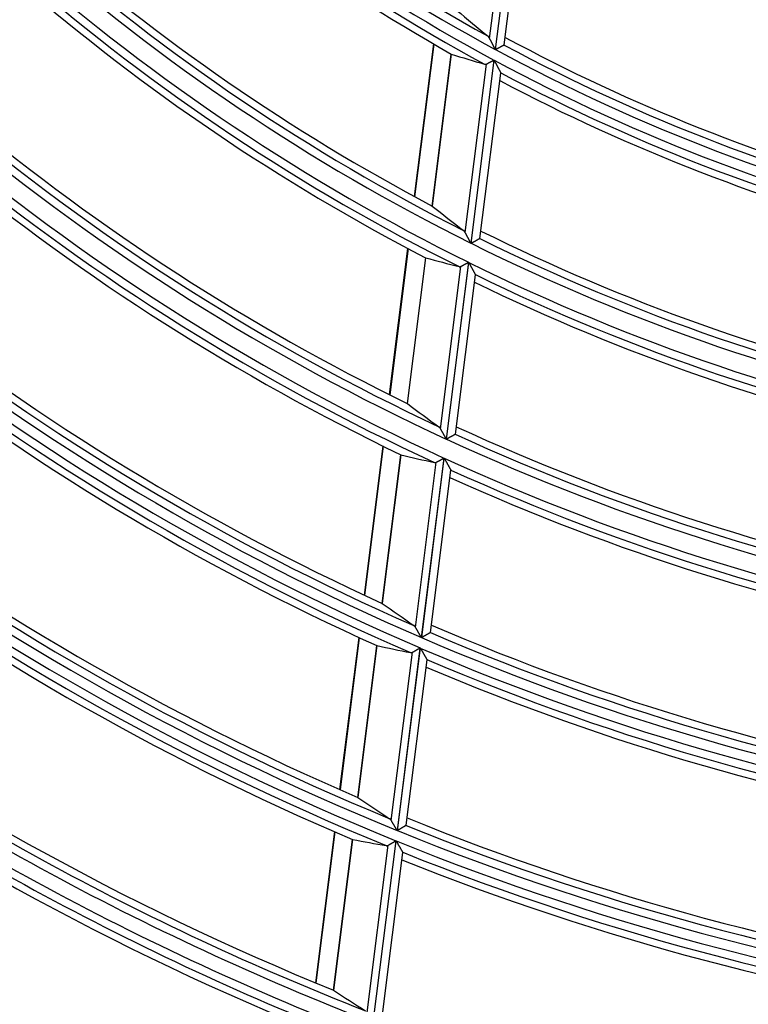
# Model space of a CAD drawing. Units: millimetres. Extents: x 0 to 7518, y 0 to 5362.
# Drawn here: x 1862 to 1906, y 2673 to 2733 of the extents above; entities that cross this region are included whole.
import ezdxf

# ---------------------------------------------------------------- set-up
doc = ezdxf.new("R2010")
doc.units = ezdxf.units.MM
doc.layers.add('LG-Product', color=3, linetype='Continuous')
doc.styles.add('GHS', font='DotumChe.ttf')
doc.dimstyles.new('ISO-25', dxfattribs={"dimscale": 10, "dimtxt": 2.5, "dimasz": 2.5, "dimexe": 1.25, "dimexo": 0.625, "dimtad": 1, "dimdec": 0, "dimtxsty": 'GHS', "dimcen": 2.5, "dimclrd": 256, "dimclre": 256, "dimclrt": 7, "dimadec": 0, "dimazin": 0, "dimtfac": 1, "dimtdec": 0, "dimtmove": 0, "dimatfit": 3, "dimfxl": 1, "dimarcsym": 0})

# ---------------------------------------------------------------- blocks, each defined once
blk = doc.blocks.new('*D7')
at = {"lineweight": -2, "transparency": 16777216}
for p, q in [((2031.493, 3148.236), (1521.804, 3148.236)), ((1534.304, 3123.236), (1534.304, 2523.283)), ((1757.751, 2498.283), (1521.804, 2498.283))]:
    blk.add_line(p, q, dxfattribs=at)
at = {"lineweight": 18, "transparency": 16777216}
for points in [[(1530.137, 3123.236), (1538.471, 3123.236), (1534.304, 3148.236)], [(1530.137, 2523.283), (1538.471, 2523.283), (1534.304, 2498.283)]]:
    blk.add_solid(points, dxfattribs=at)
at = {"layer": 'Defpoints', "color": 0, "lineweight": 18, "transparency": 16777216}
for p in [(2037.743, 3148.236), (1534.304, 2498.283), (1764.001, 2498.283)]:
    blk.add_point(p, dxfattribs=at)
at = {"color": 7, "lineweight": 18, "transparency": 16777216, "insert": (1515.537, 2823.259), "char_height": 25, "attachment_point": 5, "rotation": 90, "style": 'GHS'}
blk.add_mtext('650', dxfattribs=at)

msp = doc.modelspace()

# ---------------------------------------------------------------- linework, layer by layer
at = {"layer": 'LG-Product', "linetype": 'Continuous'}
for p, q in [((1890.553, 2732.254), (1891.907, 2743.013)), ((1892.368, 2743.239), (1890.901, 2731.576)), ((1890.916, 2731.568), (1892.383, 2743.23)), ((1891.455, 2731.849), (1892.784, 2742.412)), ((1887.102, 2731.92), (1885.924, 2722.561)), ((1887.127, 2731.905), (1885.949, 2722.548)), ((1891.455, 2731.849), (1891.45, 2731.843)), ((1888.192, 2731.295), (1887.019, 2721.975)), ((1887.03, 2721.968), (1888.203, 2731.291)), ((1889.055, 2720.351), (1890.355, 2730.681)), ((1890.818, 2730.92), (1889.406, 2719.695)), ((1889.421, 2719.687), (1890.834, 2730.912)), ((1889.962, 2719.982), (1891.238, 2730.128)), ((1891.235, 2730.136), (1891.238, 2730.125)), ((1889.962, 2719.982), (1889.957, 2719.975)), ((1885.523, 2719.376), (1884.395, 2710.409)), ((1885.549, 2719.363), (1884.42, 2710.396)), ((1886.62, 2718.802), (1885.495, 2709.865)), ((1885.506, 2709.858), (1886.631, 2718.799)), ((1887.542, 2708.322), (1888.794, 2718.273)), ((1889.259, 2718.523), (1887.895, 2707.684)), ((1887.91, 2707.677), (1889.274, 2718.515)), ((1888.452, 2707.982), (1889.682, 2717.757)), ((1889.679, 2717.765), (1889.682, 2717.755)), ((1888.452, 2707.982), (1888.447, 2707.976)), ((1883.999, 2707.261), (1882.849, 2698.123)), ((1884.024, 2707.248), (1882.875, 2698.112)), ((1885.1, 2706.726), (1883.954, 2697.614)), ((1883.965, 2697.608), (1885.112, 2706.723)), ((1887.749, 2706.523), (1886.364, 2695.517)), ((1886.379, 2695.51), (1887.764, 2706.516)), ((1886.009, 2696.139), (1887.283, 2706.264)), ((1886.922, 2695.825), (1888.175, 2705.779)), ((1888.172, 2705.786), (1888.175, 2705.777)), ((1886.922, 2695.825), (1886.918, 2695.818)), ((1882.522, 2695.523), (1881.349, 2686.197)), ((1882.548, 2695.512), (1881.374, 2686.186)), ((1883.628, 2695.021), (1882.457, 2685.717)), ((1882.468, 2685.71), (1883.639, 2695.018)), ((1884.519, 2684.297), (1885.817, 2694.613)), ((1886.284, 2694.88), (1884.876, 2683.686)), ((1884.891, 2683.68), (1886.299, 2694.873)), ((1885.435, 2684.003), (1886.712, 2694.152)), ((1886.709, 2694.159), (1886.712, 2694.15)), ((1881.024, 2683.615), (1879.858, 2674.346)), ((1881.05, 2683.604), (1879.884, 2674.335)), ((1885.435, 2684.003), (1885.43, 2683.996)), ((1882.133, 2683.14), (1880.969, 2673.89)), ((1880.98, 2673.884), (1882.144, 2683.137)), ((1884.796, 2683.053), (1883.395, 2671.917)), ((1883.41, 2671.911), (1884.811, 2683.047)), ((1883.037, 2672.517), (1884.328, 2682.78)), ((1885.223, 2682.347), (1885.226, 2682.337)), ((1883.955, 2672.241), (1885.226, 2682.339))]:
    msp.add_line(p, q, dxfattribs=at)
for points in [[(1890.553, 2732.254), (1890.551, 2732.258), (1890.55, 2732.261), (1890.548, 2732.264), (1890.546, 2732.267), (1890.544, 2732.271), (1890.543, 2732.274), (1890.541, 2732.277), (1890.539, 2732.28), (1890.537, 2732.283), (1890.536, 2732.286), (1890.534, 2732.289), (1890.532, 2732.292), (1890.53, 2732.295), (1890.528, 2732.298), (1890.526, 2732.301), (1890.525, 2732.303), (1890.523, 2732.306), (1890.521, 2732.309), (1890.519, 2732.312), (1890.517, 2732.315), (1890.515, 2732.317), (1890.513, 2732.32), (1890.511, 2732.323), (1890.509, 2732.325), (1890.507, 2732.328), (1890.505, 2732.33), (1890.503, 2732.333), (1890.501, 2732.336), (1890.499, 2732.338), (1890.497, 2732.34), (1890.495, 2732.343), (1890.493, 2732.345), (1890.491, 2732.348), (1890.489, 2732.35), (1890.487, 2732.352), (1890.485, 2732.355), (1890.483, 2732.357), (1890.481, 2732.359), (1890.479, 2732.361), (1890.477, 2732.363), (1890.474, 2732.366), (1890.472, 2732.368), (1890.47, 2732.37), (1890.468, 2732.372), (1890.466, 2732.374), (1890.463, 2732.376), (1890.461, 2732.378), (1890.459, 2732.38), (1890.457, 2732.382), (1890.454, 2732.383)], [(1890.901, 2731.576), (1890.893, 2731.59), (1890.886, 2731.605), (1890.878, 2731.62), (1890.871, 2731.634), (1890.863, 2731.649), (1890.856, 2731.663), (1890.848, 2731.678), (1890.841, 2731.692), (1890.833, 2731.707), (1890.826, 2731.721), (1890.819, 2731.736), (1890.811, 2731.75), (1890.804, 2731.764), (1890.797, 2731.779), (1890.789, 2731.793), (1890.782, 2731.807), (1890.775, 2731.821), (1890.767, 2731.836), (1890.76, 2731.85), (1890.753, 2731.864), (1890.746, 2731.878), (1890.738, 2731.892), (1890.731, 2731.906), (1890.724, 2731.92), (1890.717, 2731.934), (1890.71, 2731.948), (1890.703, 2731.962), (1890.695, 2731.976), (1890.688, 2731.99), (1890.681, 2732.004), (1890.674, 2732.017), (1890.667, 2732.031), (1890.66, 2732.045), (1890.653, 2732.058), (1890.646, 2732.072), (1890.64, 2732.085), (1890.633, 2732.098), (1890.626, 2732.111), (1890.62, 2732.124), (1890.613, 2732.137), (1890.607, 2732.149), (1890.6, 2732.162), (1890.594, 2732.174), (1890.588, 2732.186), (1890.582, 2732.198), (1890.576, 2732.21), (1890.57, 2732.221), (1890.564, 2732.232), (1890.559, 2732.244), (1890.553, 2732.254)], [(1888.197, 2731.292), (1888.197, 2731.292), (1888.197, 2731.292), (1888.197, 2731.292), (1888.197, 2731.292), (1888.198, 2731.292), (1888.198, 2731.292), (1888.198, 2731.292), (1888.198, 2731.292), (1888.198, 2731.292), (1888.198, 2731.292), (1888.198, 2731.292), (1888.198, 2731.292), (1888.198, 2731.292), (1888.199, 2731.292), (1888.199, 2731.292), (1888.199, 2731.292), (1888.199, 2731.292), (1888.199, 2731.292), (1888.199, 2731.292), (1888.199, 2731.292), (1888.199, 2731.292), (1888.199, 2731.292), (1888.2, 2731.292), (1888.2, 2731.292), (1888.2, 2731.292), (1888.2, 2731.292), (1888.2, 2731.292), (1888.2, 2731.292), (1888.2, 2731.292), (1888.2, 2731.291), (1888.2, 2731.291), (1888.201, 2731.291), (1888.201, 2731.291), (1888.201, 2731.291), (1888.201, 2731.291), (1888.201, 2731.291), (1888.201, 2731.291), (1888.201, 2731.291), (1888.201, 2731.291), (1888.201, 2731.291), (1888.202, 2731.291), (1888.202, 2731.291), (1888.202, 2731.291), (1888.202, 2731.291), (1888.202, 2731.291), (1888.202, 2731.291), (1888.202, 2731.291), (1888.202, 2731.291), (1888.202, 2731.291), (1888.203, 2731.291)], [(1891.45, 2731.843), (1891.448, 2731.842), (1891.445, 2731.84), (1891.441, 2731.838), (1891.437, 2731.836), (1891.433, 2731.834), (1891.428, 2731.831), (1891.422, 2731.828), (1891.416, 2731.825), (1891.41, 2731.822), (1891.403, 2731.818), (1891.395, 2731.815), (1891.388, 2731.811), (1891.379, 2731.806), (1891.371, 2731.802), (1891.362, 2731.797), (1891.353, 2731.793), (1891.343, 2731.788), (1891.333, 2731.782), (1891.323, 2731.777), (1891.312, 2731.772), (1891.301, 2731.766), (1891.29, 2731.76), (1891.279, 2731.754), (1891.267, 2731.749), (1891.256, 2731.742), (1891.244, 2731.736), (1891.231, 2731.73), (1891.219, 2731.724), (1891.206, 2731.717), (1891.193, 2731.71), (1891.18, 2731.704), (1891.167, 2731.697), (1891.154, 2731.69), (1891.141, 2731.683), (1891.127, 2731.676), (1891.114, 2731.669), (1891.1, 2731.662), (1891.087, 2731.655), (1891.073, 2731.648), (1891.059, 2731.641), (1891.045, 2731.634), (1891.031, 2731.627), (1891.017, 2731.619), (1891.002, 2731.612), (1890.988, 2731.605), (1890.974, 2731.597), (1890.959, 2731.59), (1890.945, 2731.582), (1890.93, 2731.575), (1890.916, 2731.568)], [(1890.239, 2730.67), (1890.241, 2730.669), (1890.243, 2730.668), (1890.246, 2730.668), (1890.248, 2730.667), (1890.25, 2730.667), (1890.252, 2730.666), (1890.255, 2730.666), (1890.257, 2730.665), (1890.259, 2730.665), (1890.262, 2730.665), (1890.264, 2730.664), (1890.266, 2730.664), (1890.268, 2730.664), (1890.271, 2730.664), (1890.273, 2730.664), (1890.275, 2730.663), (1890.278, 2730.663), (1890.28, 2730.663), (1890.282, 2730.663), (1890.284, 2730.663), (1890.287, 2730.663), (1890.289, 2730.663), (1890.291, 2730.663), (1890.294, 2730.664), (1890.296, 2730.664), (1890.298, 2730.664), (1890.301, 2730.664), (1890.303, 2730.665), (1890.305, 2730.665), (1890.308, 2730.665), (1890.31, 2730.666), (1890.312, 2730.666), (1890.315, 2730.667), (1890.317, 2730.667), (1890.319, 2730.668), (1890.322, 2730.668), (1890.324, 2730.669), (1890.327, 2730.67), (1890.329, 2730.671), (1890.331, 2730.671), (1890.334, 2730.672), (1890.336, 2730.673), (1890.338, 2730.674), (1890.341, 2730.675), (1890.343, 2730.676), (1890.346, 2730.677), (1890.348, 2730.678), (1890.35, 2730.679), (1890.353, 2730.68), (1890.355, 2730.681)], [(1890.355, 2730.681), (1890.361, 2730.685), (1890.368, 2730.688), (1890.375, 2730.692), (1890.382, 2730.695), (1890.389, 2730.699), (1890.396, 2730.702), (1890.403, 2730.706), (1890.411, 2730.71), (1890.418, 2730.714), (1890.426, 2730.718), (1890.434, 2730.722), (1890.443, 2730.726), (1890.451, 2730.731), (1890.459, 2730.735), (1890.468, 2730.74), (1890.477, 2730.744), (1890.486, 2730.749), (1890.495, 2730.753), (1890.504, 2730.758), (1890.513, 2730.763), (1890.522, 2730.767), (1890.532, 2730.772), (1890.541, 2730.777), (1890.551, 2730.782), (1890.56, 2730.787), (1890.57, 2730.792), (1890.58, 2730.797), (1890.59, 2730.802), (1890.6, 2730.807), (1890.61, 2730.812), (1890.62, 2730.818), (1890.63, 2730.823), (1890.64, 2730.828), (1890.651, 2730.833), (1890.661, 2730.839), (1890.671, 2730.844), (1890.681, 2730.849), (1890.692, 2730.855), (1890.702, 2730.86), (1890.713, 2730.865), (1890.723, 2730.871), (1890.734, 2730.876), (1890.744, 2730.882), (1890.755, 2730.887), (1890.765, 2730.893), (1890.776, 2730.898), (1890.786, 2730.903), (1890.797, 2730.909), (1890.808, 2730.914), (1890.818, 2730.92)], [(1890.834, 2730.912), (1890.843, 2730.893), (1890.853, 2730.875), (1890.862, 2730.856), (1890.872, 2730.838), (1890.881, 2730.819), (1890.891, 2730.801), (1890.9, 2730.783), (1890.91, 2730.764), (1890.919, 2730.746), (1890.928, 2730.728), (1890.938, 2730.71), (1890.947, 2730.692), (1890.956, 2730.674), (1890.966, 2730.656), (1890.975, 2730.638), (1890.984, 2730.62), (1890.994, 2730.602), (1891.003, 2730.584), (1891.012, 2730.566), (1891.021, 2730.549), (1891.03, 2730.531), (1891.039, 2730.513), (1891.048, 2730.496), (1891.057, 2730.478), (1891.066, 2730.461), (1891.075, 2730.444), (1891.084, 2730.427), (1891.093, 2730.41), (1891.102, 2730.393), (1891.11, 2730.377), (1891.119, 2730.36), (1891.127, 2730.344), (1891.135, 2730.328), (1891.143, 2730.313), (1891.151, 2730.298), (1891.159, 2730.283), (1891.167, 2730.268), (1891.174, 2730.254), (1891.181, 2730.24), (1891.188, 2730.227), (1891.194, 2730.215), (1891.201, 2730.202), (1891.207, 2730.191), (1891.212, 2730.18), (1891.217, 2730.17), (1891.222, 2730.161), (1891.226, 2730.153), (1891.23, 2730.146), (1891.233, 2730.14), (1891.235, 2730.136)], [(1887.03, 2721.968), (1887.029, 2721.968), (1887.029, 2721.968), (1887.029, 2721.968), (1887.029, 2721.968), (1887.029, 2721.968), (1887.029, 2721.969), (1887.029, 2721.969), (1887.029, 2721.969), (1887.029, 2721.969), (1887.029, 2721.969), (1887.028, 2721.969), (1887.028, 2721.969), (1887.028, 2721.969), (1887.028, 2721.969), (1887.028, 2721.969), (1887.028, 2721.969), (1887.028, 2721.97), (1887.028, 2721.97), (1887.028, 2721.97), (1887.027, 2721.97), (1887.027, 2721.97), (1887.027, 2721.97), (1887.027, 2721.97), (1887.027, 2721.97), (1887.027, 2721.97), (1887.027, 2721.97), (1887.027, 2721.97), (1887.027, 2721.971), (1887.027, 2721.971), (1887.026, 2721.971), (1887.026, 2721.971), (1887.026, 2721.971), (1887.026, 2721.971), (1887.026, 2721.971), (1887.026, 2721.971), (1887.026, 2721.971), (1887.026, 2721.971), (1887.026, 2721.971), (1887.026, 2721.972), (1887.025, 2721.972), (1887.025, 2721.972), (1887.025, 2721.972), (1887.025, 2721.972), (1887.025, 2721.972), (1887.025, 2721.972), (1887.025, 2721.972), (1887.025, 2721.972), (1887.025, 2721.972), (1887.024, 2721.972), (1887.024, 2721.973)], [(1889.055, 2720.351), (1889.054, 2720.354), (1889.052, 2720.357), (1889.05, 2720.36), (1889.048, 2720.363), (1889.047, 2720.366), (1889.045, 2720.369), (1889.043, 2720.372), (1889.041, 2720.375), (1889.04, 2720.378), (1889.038, 2720.381), (1889.036, 2720.384), (1889.034, 2720.387), (1889.032, 2720.39), (1889.03, 2720.393), (1889.029, 2720.395), (1889.027, 2720.398), (1889.025, 2720.401), (1889.023, 2720.404), (1889.021, 2720.406), (1889.019, 2720.409), (1889.017, 2720.412), (1889.015, 2720.414), (1889.013, 2720.417), (1889.011, 2720.419), (1889.009, 2720.422), (1889.007, 2720.424), (1889.005, 2720.427), (1889.003, 2720.429), (1889.001, 2720.431), (1888.999, 2720.434), (1888.997, 2720.436), (1888.995, 2720.438), (1888.993, 2720.441), (1888.991, 2720.443), (1888.989, 2720.445), (1888.987, 2720.447), (1888.985, 2720.449), (1888.983, 2720.451), (1888.98, 2720.454), (1888.978, 2720.456), (1888.976, 2720.458), (1888.974, 2720.46), (1888.972, 2720.462), (1888.97, 2720.463), (1888.967, 2720.465), (1888.965, 2720.467), (1888.963, 2720.469), (1888.961, 2720.471), (1888.958, 2720.473), (1888.956, 2720.474)], [(1889.406, 2719.695), (1889.398, 2719.709), (1889.391, 2719.723), (1889.383, 2719.737), (1889.376, 2719.752), (1889.368, 2719.766), (1889.361, 2719.78), (1889.353, 2719.794), (1889.346, 2719.808), (1889.338, 2719.822), (1889.331, 2719.836), (1889.323, 2719.85), (1889.316, 2719.864), (1889.308, 2719.877), (1889.301, 2719.891), (1889.293, 2719.905), (1889.286, 2719.919), (1889.279, 2719.933), (1889.271, 2719.946), (1889.264, 2719.96), (1889.257, 2719.974), (1889.249, 2719.988), (1889.242, 2720.001), (1889.235, 2720.015), (1889.228, 2720.028), (1889.22, 2720.042), (1889.213, 2720.055), (1889.206, 2720.069), (1889.199, 2720.082), (1889.192, 2720.096), (1889.184, 2720.109), (1889.177, 2720.122), (1889.17, 2720.135), (1889.163, 2720.149), (1889.156, 2720.162), (1889.149, 2720.174), (1889.143, 2720.187), (1889.136, 2720.2), (1889.129, 2720.212), (1889.123, 2720.225), (1889.116, 2720.237), (1889.11, 2720.249), (1889.103, 2720.261), (1889.097, 2720.273), (1889.091, 2720.285), (1889.084, 2720.296), (1889.078, 2720.308), (1889.072, 2720.319), (1889.067, 2720.33), (1889.061, 2720.34), (1889.055, 2720.351)], [(1889.957, 2719.975), (1889.955, 2719.974), (1889.952, 2719.972), (1889.948, 2719.97), (1889.944, 2719.968), (1889.939, 2719.966), (1889.934, 2719.963), (1889.929, 2719.96), (1889.923, 2719.957), (1889.916, 2719.953), (1889.909, 2719.949), (1889.902, 2719.945), (1889.894, 2719.941), (1889.885, 2719.937), (1889.877, 2719.932), (1889.868, 2719.927), (1889.858, 2719.922), (1889.849, 2719.917), (1889.839, 2719.912), (1889.828, 2719.906), (1889.818, 2719.9), (1889.807, 2719.894), (1889.796, 2719.888), (1889.784, 2719.882), (1889.773, 2719.876), (1889.761, 2719.87), (1889.749, 2719.863), (1889.736, 2719.857), (1889.724, 2719.85), (1889.711, 2719.843), (1889.698, 2719.836), (1889.685, 2719.829), (1889.672, 2719.822), (1889.659, 2719.815), (1889.646, 2719.808), (1889.632, 2719.801), (1889.619, 2719.793), (1889.605, 2719.786), (1889.592, 2719.779), (1889.578, 2719.771), (1889.564, 2719.764), (1889.55, 2719.756), (1889.536, 2719.749), (1889.522, 2719.741), (1889.507, 2719.734), (1889.493, 2719.726), (1889.479, 2719.718), (1889.464, 2719.711), (1889.45, 2719.703), (1889.436, 2719.695), (1889.421, 2719.687)], [(1886.625, 2718.8), (1886.625, 2718.8), (1886.625, 2718.8), (1886.626, 2718.8), (1886.626, 2718.8), (1886.626, 2718.8), (1886.626, 2718.8), (1886.626, 2718.8), (1886.626, 2718.799), (1886.626, 2718.799), (1886.626, 2718.799), (1886.626, 2718.799), (1886.627, 2718.799), (1886.627, 2718.799), (1886.627, 2718.799), (1886.627, 2718.799), (1886.627, 2718.799), (1886.627, 2718.799), (1886.627, 2718.799), (1886.627, 2718.799), (1886.627, 2718.799), (1886.628, 2718.799), (1886.628, 2718.799), (1886.628, 2718.799), (1886.628, 2718.799), (1886.628, 2718.799), (1886.628, 2718.799), (1886.628, 2718.799), (1886.628, 2718.799), (1886.628, 2718.799), (1886.629, 2718.799), (1886.629, 2718.799), (1886.629, 2718.799), (1886.629, 2718.799), (1886.629, 2718.799), (1886.629, 2718.799), (1886.629, 2718.799), (1886.629, 2718.799), (1886.629, 2718.799), (1886.63, 2718.799), (1886.63, 2718.799), (1886.63, 2718.799), (1886.63, 2718.799), (1886.63, 2718.799), (1886.63, 2718.799), (1886.63, 2718.799), (1886.63, 2718.799), (1886.63, 2718.799), (1886.631, 2718.799), (1886.631, 2718.799), (1886.631, 2718.799)], [(1888.677, 2718.258), (1888.68, 2718.257), (1888.682, 2718.257), (1888.684, 2718.256), (1888.686, 2718.256), (1888.689, 2718.255), (1888.691, 2718.255), (1888.693, 2718.254), (1888.695, 2718.254), (1888.698, 2718.254), (1888.7, 2718.254), (1888.702, 2718.253), (1888.705, 2718.253), (1888.707, 2718.253), (1888.709, 2718.253), (1888.712, 2718.253), (1888.714, 2718.253), (1888.716, 2718.253), (1888.719, 2718.253), (1888.721, 2718.253), (1888.723, 2718.253), (1888.725, 2718.253), (1888.728, 2718.253), (1888.73, 2718.253), (1888.732, 2718.254), (1888.735, 2718.254), (1888.737, 2718.254), (1888.739, 2718.255), (1888.742, 2718.255), (1888.744, 2718.255), (1888.747, 2718.256), (1888.749, 2718.256), (1888.751, 2718.257), (1888.754, 2718.257), (1888.756, 2718.258), (1888.758, 2718.259), (1888.761, 2718.259), (1888.763, 2718.26), (1888.765, 2718.261), (1888.768, 2718.262), (1888.77, 2718.262), (1888.773, 2718.263), (1888.775, 2718.264), (1888.777, 2718.265), (1888.78, 2718.266), (1888.782, 2718.267), (1888.784, 2718.268), (1888.787, 2718.27), (1888.789, 2718.271), (1888.792, 2718.272), (1888.794, 2718.273)], [(1888.794, 2718.273), (1888.8, 2718.277), (1888.807, 2718.28), (1888.814, 2718.284), (1888.821, 2718.287), (1888.828, 2718.291), (1888.835, 2718.295), (1888.842, 2718.299), (1888.85, 2718.303), (1888.858, 2718.307), (1888.866, 2718.312), (1888.874, 2718.316), (1888.882, 2718.32), (1888.89, 2718.325), (1888.899, 2718.33), (1888.908, 2718.334), (1888.917, 2718.339), (1888.926, 2718.344), (1888.935, 2718.349), (1888.944, 2718.354), (1888.953, 2718.359), (1888.962, 2718.364), (1888.972, 2718.369), (1888.981, 2718.374), (1888.991, 2718.379), (1889, 2718.384), (1889.01, 2718.389), (1889.02, 2718.395), (1889.03, 2718.4), (1889.04, 2718.405), (1889.05, 2718.411), (1889.06, 2718.416), (1889.07, 2718.422), (1889.08, 2718.427), (1889.091, 2718.433), (1889.101, 2718.438), (1889.111, 2718.444), (1889.122, 2718.449), (1889.132, 2718.455), (1889.142, 2718.46), (1889.153, 2718.466), (1889.163, 2718.472), (1889.174, 2718.477), (1889.184, 2718.483), (1889.195, 2718.489), (1889.205, 2718.494), (1889.216, 2718.5), (1889.227, 2718.506), (1889.237, 2718.511), (1889.248, 2718.517), (1889.259, 2718.523)], [(1889.274, 2718.515), (1889.284, 2718.497), (1889.293, 2718.479), (1889.303, 2718.461), (1889.313, 2718.443), (1889.322, 2718.425), (1889.332, 2718.408), (1889.342, 2718.39), (1889.351, 2718.372), (1889.361, 2718.354), (1889.37, 2718.337), (1889.38, 2718.319), (1889.389, 2718.301), (1889.399, 2718.284), (1889.408, 2718.266), (1889.417, 2718.249), (1889.427, 2718.232), (1889.436, 2718.214), (1889.446, 2718.197), (1889.455, 2718.18), (1889.464, 2718.162), (1889.473, 2718.145), (1889.483, 2718.128), (1889.492, 2718.111), (1889.501, 2718.094), (1889.51, 2718.077), (1889.519, 2718.061), (1889.528, 2718.044), (1889.537, 2718.028), (1889.546, 2718.012), (1889.554, 2717.996), (1889.563, 2717.98), (1889.571, 2717.965), (1889.579, 2717.949), (1889.587, 2717.934), (1889.595, 2717.92), (1889.603, 2717.905), (1889.611, 2717.891), (1889.618, 2717.878), (1889.625, 2717.865), (1889.632, 2717.852), (1889.638, 2717.84), (1889.645, 2717.829), (1889.651, 2717.818), (1889.656, 2717.808), (1889.661, 2717.798), (1889.666, 2717.79), (1889.67, 2717.782), (1889.674, 2717.775), (1889.677, 2717.77), (1889.679, 2717.765)], [(1885.506, 2709.858), (1885.506, 2709.858), (1885.506, 2709.858), (1885.506, 2709.858), (1885.506, 2709.858), (1885.505, 2709.858), (1885.505, 2709.858), (1885.505, 2709.858), (1885.505, 2709.858), (1885.505, 2709.859), (1885.505, 2709.859), (1885.505, 2709.859), (1885.505, 2709.859), (1885.505, 2709.859), (1885.504, 2709.859), (1885.504, 2709.859), (1885.504, 2709.859), (1885.504, 2709.859), (1885.504, 2709.859), (1885.504, 2709.859), (1885.504, 2709.86), (1885.504, 2709.86), (1885.504, 2709.86), (1885.504, 2709.86), (1885.503, 2709.86), (1885.503, 2709.86), (1885.503, 2709.86), (1885.503, 2709.86), (1885.503, 2709.86), (1885.503, 2709.86), (1885.503, 2709.86), (1885.503, 2709.86), (1885.503, 2709.861), (1885.502, 2709.861), (1885.502, 2709.861), (1885.502, 2709.861), (1885.502, 2709.861), (1885.502, 2709.861), (1885.502, 2709.861), (1885.502, 2709.861), (1885.502, 2709.861), (1885.502, 2709.861), (1885.502, 2709.861), (1885.501, 2709.861), (1885.501, 2709.862), (1885.501, 2709.862), (1885.501, 2709.862), (1885.501, 2709.862), (1885.501, 2709.862), (1885.501, 2709.862), (1885.501, 2709.862)], [(1887.542, 2708.322), (1887.54, 2708.325), (1887.538, 2708.328), (1887.537, 2708.331), (1887.535, 2708.334), (1887.533, 2708.337), (1887.531, 2708.34), (1887.53, 2708.343), (1887.528, 2708.346), (1887.526, 2708.349), (1887.524, 2708.351), (1887.522, 2708.354), (1887.52, 2708.357), (1887.519, 2708.36), (1887.517, 2708.362), (1887.515, 2708.365), (1887.513, 2708.368), (1887.511, 2708.37), (1887.509, 2708.373), (1887.507, 2708.376), (1887.505, 2708.378), (1887.503, 2708.381), (1887.501, 2708.383), (1887.499, 2708.386), (1887.497, 2708.388), (1887.495, 2708.39), (1887.493, 2708.393), (1887.491, 2708.395), (1887.489, 2708.397), (1887.487, 2708.4), (1887.485, 2708.402), (1887.483, 2708.404), (1887.481, 2708.406), (1887.479, 2708.409), (1887.477, 2708.411), (1887.475, 2708.413), (1887.473, 2708.415), (1887.471, 2708.417), (1887.469, 2708.419), (1887.466, 2708.421), (1887.464, 2708.423), (1887.462, 2708.425), (1887.46, 2708.427), (1887.458, 2708.429), (1887.456, 2708.43), (1887.453, 2708.432), (1887.451, 2708.434), (1887.449, 2708.436), (1887.447, 2708.437), (1887.444, 2708.439), (1887.442, 2708.441)], [(1887.895, 2707.684), (1887.887, 2707.698), (1887.88, 2707.712), (1887.872, 2707.726), (1887.864, 2707.739), (1887.857, 2707.753), (1887.849, 2707.767), (1887.841, 2707.78), (1887.834, 2707.794), (1887.826, 2707.808), (1887.819, 2707.821), (1887.811, 2707.835), (1887.804, 2707.848), (1887.796, 2707.862), (1887.789, 2707.875), (1887.781, 2707.889), (1887.774, 2707.902), (1887.766, 2707.916), (1887.759, 2707.929), (1887.752, 2707.943), (1887.744, 2707.956), (1887.737, 2707.969), (1887.73, 2707.982), (1887.722, 2707.996), (1887.715, 2708.009), (1887.708, 2708.022), (1887.7, 2708.035), (1887.693, 2708.048), (1887.686, 2708.061), (1887.679, 2708.074), (1887.671, 2708.087), (1887.664, 2708.1), (1887.657, 2708.113), (1887.65, 2708.126), (1887.643, 2708.138), (1887.636, 2708.151), (1887.629, 2708.163), (1887.623, 2708.176), (1887.616, 2708.188), (1887.609, 2708.2), (1887.603, 2708.212), (1887.596, 2708.223), (1887.59, 2708.235), (1887.583, 2708.247), (1887.577, 2708.258), (1887.571, 2708.269), (1887.565, 2708.28), (1887.559, 2708.291), (1887.553, 2708.301), (1887.547, 2708.312), (1887.542, 2708.322)], [(1888.447, 2707.976), (1888.445, 2707.974), (1888.442, 2707.973), (1888.438, 2707.971), (1888.434, 2707.968), (1888.429, 2707.966), (1888.424, 2707.963), (1888.419, 2707.96), (1888.413, 2707.956), (1888.406, 2707.953), (1888.399, 2707.949), (1888.391, 2707.945), (1888.383, 2707.94), (1888.375, 2707.936), (1888.366, 2707.931), (1888.357, 2707.926), (1888.348, 2707.92), (1888.338, 2707.915), (1888.328, 2707.909), (1888.318, 2707.904), (1888.307, 2707.898), (1888.296, 2707.891), (1888.285, 2707.885), (1888.273, 2707.879), (1888.262, 2707.872), (1888.25, 2707.866), (1888.238, 2707.859), (1888.225, 2707.852), (1888.213, 2707.845), (1888.2, 2707.838), (1888.187, 2707.831), (1888.174, 2707.824), (1888.161, 2707.816), (1888.148, 2707.809), (1888.135, 2707.802), (1888.121, 2707.794), (1888.108, 2707.787), (1888.094, 2707.779), (1888.08, 2707.772), (1888.067, 2707.764), (1888.053, 2707.756), (1888.039, 2707.748), (1888.025, 2707.741), (1888.01, 2707.733), (1887.996, 2707.725), (1887.982, 2707.717), (1887.968, 2707.709), (1887.953, 2707.701), (1887.939, 2707.693), (1887.925, 2707.685), (1887.91, 2707.677)], [(1885.106, 2706.724), (1885.106, 2706.724), (1885.106, 2706.724), (1885.106, 2706.724), (1885.106, 2706.724), (1885.106, 2706.724), (1885.107, 2706.724), (1885.107, 2706.724), (1885.107, 2706.724), (1885.107, 2706.724), (1885.107, 2706.724), (1885.107, 2706.724), (1885.107, 2706.724), (1885.107, 2706.724), (1885.107, 2706.724), (1885.108, 2706.724), (1885.108, 2706.724), (1885.108, 2706.723), (1885.108, 2706.723), (1885.108, 2706.723), (1885.108, 2706.723), (1885.108, 2706.723), (1885.108, 2706.723), (1885.108, 2706.723), (1885.109, 2706.723), (1885.109, 2706.723), (1885.109, 2706.723), (1885.109, 2706.723), (1885.109, 2706.723), (1885.109, 2706.723), (1885.109, 2706.723), (1885.109, 2706.723), (1885.109, 2706.723), (1885.11, 2706.723), (1885.11, 2706.723), (1885.11, 2706.723), (1885.11, 2706.723), (1885.11, 2706.723), (1885.11, 2706.723), (1885.11, 2706.723), (1885.11, 2706.723), (1885.11, 2706.723), (1885.111, 2706.723), (1885.111, 2706.723), (1885.111, 2706.723), (1885.111, 2706.723), (1885.111, 2706.723), (1885.111, 2706.723), (1885.111, 2706.723), (1885.111, 2706.723), (1885.112, 2706.723)], [(1887.283, 2706.264), (1887.289, 2706.268), (1887.296, 2706.271), (1887.303, 2706.275), (1887.31, 2706.279), (1887.317, 2706.283), (1887.324, 2706.287), (1887.332, 2706.291), (1887.34, 2706.296), (1887.347, 2706.3), (1887.355, 2706.304), (1887.363, 2706.309), (1887.372, 2706.313), (1887.38, 2706.318), (1887.389, 2706.323), (1887.397, 2706.328), (1887.406, 2706.333), (1887.415, 2706.338), (1887.424, 2706.343), (1887.434, 2706.348), (1887.443, 2706.353), (1887.452, 2706.358), (1887.462, 2706.363), (1887.471, 2706.369), (1887.481, 2706.374), (1887.49, 2706.379), (1887.5, 2706.385), (1887.51, 2706.39), (1887.52, 2706.396), (1887.53, 2706.401), (1887.54, 2706.407), (1887.55, 2706.413), (1887.56, 2706.418), (1887.571, 2706.424), (1887.581, 2706.43), (1887.591, 2706.435), (1887.601, 2706.441), (1887.612, 2706.447), (1887.622, 2706.453), (1887.633, 2706.459), (1887.643, 2706.464), (1887.654, 2706.47), (1887.664, 2706.476), (1887.675, 2706.482), (1887.685, 2706.488), (1887.696, 2706.494), (1887.706, 2706.5), (1887.717, 2706.505), (1887.728, 2706.511), (1887.738, 2706.517), (1887.749, 2706.523)], [(1887.764, 2706.516), (1887.774, 2706.499), (1887.784, 2706.481), (1887.794, 2706.463), (1887.803, 2706.446), (1887.813, 2706.428), (1887.823, 2706.411), (1887.833, 2706.393), (1887.842, 2706.376), (1887.852, 2706.359), (1887.862, 2706.341), (1887.871, 2706.324), (1887.881, 2706.307), (1887.89, 2706.29), (1887.9, 2706.273), (1887.909, 2706.256), (1887.919, 2706.239), (1887.928, 2706.222), (1887.938, 2706.205), (1887.947, 2706.188), (1887.957, 2706.171), (1887.966, 2706.154), (1887.975, 2706.138), (1887.985, 2706.121), (1887.994, 2706.105), (1888.003, 2706.088), (1888.012, 2706.072), (1888.021, 2706.056), (1888.03, 2706.04), (1888.039, 2706.024), (1888.047, 2706.009), (1888.056, 2705.994), (1888.064, 2705.979), (1888.072, 2705.964), (1888.081, 2705.949), (1888.089, 2705.935), (1888.096, 2705.921), (1888.104, 2705.908), (1888.111, 2705.895), (1888.118, 2705.882), (1888.125, 2705.87), (1888.132, 2705.858), (1888.138, 2705.847), (1888.144, 2705.837), (1888.149, 2705.827), (1888.154, 2705.818), (1888.159, 2705.81), (1888.163, 2705.802), (1888.166, 2705.796), (1888.169, 2705.791), (1888.172, 2705.786)], [(1887.166, 2706.246), (1887.168, 2706.245), (1887.171, 2706.245), (1887.173, 2706.244), (1887.175, 2706.244), (1887.177, 2706.244), (1887.18, 2706.243), (1887.182, 2706.243), (1887.184, 2706.243), (1887.187, 2706.243), (1887.189, 2706.242), (1887.191, 2706.242), (1887.194, 2706.242), (1887.196, 2706.242), (1887.198, 2706.242), (1887.2, 2706.242), (1887.203, 2706.242), (1887.205, 2706.242), (1887.207, 2706.242), (1887.21, 2706.242), (1887.212, 2706.242), (1887.214, 2706.242), (1887.217, 2706.243), (1887.219, 2706.243), (1887.221, 2706.243), (1887.224, 2706.244), (1887.226, 2706.244), (1887.228, 2706.244), (1887.231, 2706.245), (1887.233, 2706.245), (1887.236, 2706.246), (1887.238, 2706.246), (1887.24, 2706.247), (1887.243, 2706.248), (1887.245, 2706.248), (1887.247, 2706.249), (1887.25, 2706.25), (1887.252, 2706.25), (1887.254, 2706.251), (1887.257, 2706.252), (1887.259, 2706.253), (1887.262, 2706.254), (1887.264, 2706.255), (1887.266, 2706.256), (1887.269, 2706.257), (1887.271, 2706.258), (1887.274, 2706.259), (1887.276, 2706.26), (1887.278, 2706.262), (1887.281, 2706.263), (1887.283, 2706.264)], [(1883.965, 2697.608), (1883.965, 2697.608), (1883.964, 2697.608), (1883.964, 2697.608), (1883.964, 2697.608), (1883.964, 2697.608), (1883.964, 2697.608), (1883.964, 2697.608), (1883.964, 2697.608), (1883.964, 2697.608), (1883.964, 2697.609), (1883.964, 2697.609), (1883.963, 2697.609), (1883.963, 2697.609), (1883.963, 2697.609), (1883.963, 2697.609), (1883.963, 2697.609), (1883.963, 2697.609), (1883.963, 2697.609), (1883.963, 2697.609), (1883.963, 2697.609), (1883.962, 2697.609), (1883.962, 2697.609), (1883.962, 2697.61), (1883.962, 2697.61), (1883.962, 2697.61), (1883.962, 2697.61), (1883.962, 2697.61), (1883.962, 2697.61), (1883.962, 2697.61), (1883.962, 2697.61), (1883.961, 2697.61), (1883.961, 2697.61), (1883.961, 2697.61), (1883.961, 2697.61), (1883.961, 2697.611), (1883.961, 2697.611), (1883.961, 2697.611), (1883.961, 2697.611), (1883.961, 2697.611), (1883.961, 2697.611), (1883.96, 2697.611), (1883.96, 2697.611), (1883.96, 2697.611), (1883.96, 2697.611), (1883.96, 2697.611), (1883.96, 2697.611), (1883.96, 2697.612), (1883.96, 2697.612), (1883.96, 2697.612), (1883.959, 2697.612)], [(1886.009, 2696.139), (1886.007, 2696.142), (1886.006, 2696.145), (1886.004, 2696.148), (1886.002, 2696.151), (1886, 2696.154), (1885.999, 2696.157), (1885.997, 2696.16), (1885.995, 2696.162), (1885.993, 2696.165), (1885.991, 2696.168), (1885.989, 2696.171), (1885.988, 2696.173), (1885.986, 2696.176), (1885.984, 2696.179), (1885.982, 2696.181), (1885.98, 2696.184), (1885.978, 2696.187), (1885.976, 2696.189), (1885.974, 2696.192), (1885.972, 2696.194), (1885.97, 2696.197), (1885.968, 2696.199), (1885.966, 2696.201), (1885.964, 2696.204), (1885.962, 2696.206), (1885.96, 2696.208), (1885.958, 2696.211), (1885.956, 2696.213), (1885.954, 2696.215), (1885.952, 2696.217), (1885.95, 2696.219), (1885.948, 2696.221), (1885.946, 2696.224), (1885.944, 2696.226), (1885.942, 2696.228), (1885.94, 2696.23), (1885.938, 2696.232), (1885.935, 2696.234), (1885.933, 2696.235), (1885.931, 2696.237), (1885.929, 2696.239), (1885.927, 2696.241), (1885.925, 2696.243), (1885.922, 2696.245), (1885.92, 2696.246), (1885.918, 2696.248), (1885.916, 2696.25), (1885.913, 2696.251), (1885.911, 2696.253), (1885.909, 2696.255)], [(1886.364, 2695.517), (1886.356, 2695.53), (1886.349, 2695.544), (1886.341, 2695.557), (1886.333, 2695.571), (1886.326, 2695.584), (1886.318, 2695.598), (1886.31, 2695.611), (1886.303, 2695.624), (1886.295, 2695.638), (1886.287, 2695.651), (1886.28, 2695.664), (1886.272, 2695.677), (1886.265, 2695.691), (1886.257, 2695.704), (1886.25, 2695.717), (1886.242, 2695.73), (1886.235, 2695.743), (1886.227, 2695.756), (1886.22, 2695.769), (1886.212, 2695.782), (1886.205, 2695.795), (1886.197, 2695.808), (1886.19, 2695.821), (1886.183, 2695.834), (1886.175, 2695.847), (1886.168, 2695.86), (1886.161, 2695.873), (1886.154, 2695.886), (1886.146, 2695.898), (1886.139, 2695.911), (1886.132, 2695.924), (1886.125, 2695.936), (1886.118, 2695.949), (1886.111, 2695.961), (1886.104, 2695.973), (1886.097, 2695.985), (1886.09, 2695.997), (1886.083, 2696.009), (1886.077, 2696.021), (1886.07, 2696.032), (1886.063, 2696.044), (1886.057, 2696.055), (1886.051, 2696.066), (1886.044, 2696.077), (1886.038, 2696.088), (1886.032, 2696.099), (1886.026, 2696.109), (1886.02, 2696.119), (1886.015, 2696.129), (1886.009, 2696.139)], [(1886.918, 2695.818), (1886.915, 2695.817), (1886.912, 2695.815), (1886.909, 2695.813), (1886.904, 2695.811), (1886.9, 2695.808), (1886.895, 2695.805), (1886.889, 2695.802), (1886.883, 2695.798), (1886.876, 2695.794), (1886.869, 2695.79), (1886.861, 2695.786), (1886.853, 2695.781), (1886.845, 2695.776), (1886.836, 2695.771), (1886.827, 2695.766), (1886.817, 2695.761), (1886.808, 2695.755), (1886.797, 2695.749), (1886.787, 2695.743), (1886.776, 2695.737), (1886.765, 2695.731), (1886.754, 2695.724), (1886.742, 2695.718), (1886.731, 2695.711), (1886.719, 2695.704), (1886.707, 2695.697), (1886.694, 2695.69), (1886.682, 2695.683), (1886.669, 2695.676), (1886.656, 2695.668), (1886.643, 2695.661), (1886.63, 2695.653), (1886.617, 2695.646), (1886.604, 2695.638), (1886.59, 2695.631), (1886.577, 2695.623), (1886.563, 2695.615), (1886.549, 2695.607), (1886.536, 2695.599), (1886.522, 2695.591), (1886.508, 2695.583), (1886.494, 2695.575), (1886.48, 2695.567), (1886.465, 2695.559), (1886.451, 2695.551), (1886.437, 2695.543), (1886.422, 2695.535), (1886.408, 2695.526), (1886.394, 2695.518), (1886.379, 2695.51)], [(1883.633, 2695.018), (1883.633, 2695.018), (1883.633, 2695.018), (1883.634, 2695.018), (1883.634, 2695.018), (1883.634, 2695.018), (1883.634, 2695.018), (1883.634, 2695.018), (1883.634, 2695.018), (1883.634, 2695.018), (1883.634, 2695.018), (1883.634, 2695.018), (1883.635, 2695.018), (1883.635, 2695.018), (1883.635, 2695.018), (1883.635, 2695.018), (1883.635, 2695.018), (1883.635, 2695.018), (1883.635, 2695.018), (1883.635, 2695.018), (1883.635, 2695.018), (1883.636, 2695.018), (1883.636, 2695.018), (1883.636, 2695.018), (1883.636, 2695.018), (1883.636, 2695.018), (1883.636, 2695.018), (1883.636, 2695.018), (1883.636, 2695.018), (1883.636, 2695.018), (1883.637, 2695.018), (1883.637, 2695.018), (1883.637, 2695.018), (1883.637, 2695.018), (1883.637, 2695.018), (1883.637, 2695.018), (1883.637, 2695.018), (1883.637, 2695.018), (1883.637, 2695.018), (1883.638, 2695.018), (1883.638, 2695.018), (1883.638, 2695.018), (1883.638, 2695.018), (1883.638, 2695.018), (1883.638, 2695.018), (1883.638, 2695.018), (1883.638, 2695.018), (1883.638, 2695.018), (1883.639, 2695.018), (1883.639, 2695.018), (1883.639, 2695.018)], [(1885.7, 2694.592), (1885.702, 2694.592), (1885.704, 2694.591), (1885.707, 2694.591), (1885.709, 2694.591), (1885.711, 2694.59), (1885.714, 2694.59), (1885.716, 2694.59), (1885.718, 2694.59), (1885.721, 2694.59), (1885.723, 2694.589), (1885.725, 2694.589), (1885.728, 2694.589), (1885.73, 2694.589), (1885.732, 2694.589), (1885.734, 2694.589), (1885.737, 2694.589), (1885.739, 2694.589), (1885.741, 2694.59), (1885.744, 2694.59), (1885.746, 2694.59), (1885.748, 2694.59), (1885.751, 2694.59), (1885.753, 2694.591), (1885.756, 2694.591), (1885.758, 2694.591), (1885.76, 2694.592), (1885.763, 2694.592), (1885.765, 2694.593), (1885.767, 2694.593), (1885.77, 2694.594), (1885.772, 2694.595), (1885.774, 2694.595), (1885.777, 2694.596), (1885.779, 2694.597), (1885.781, 2694.597), (1885.784, 2694.598), (1885.786, 2694.599), (1885.789, 2694.6), (1885.791, 2694.601), (1885.793, 2694.602), (1885.796, 2694.603), (1885.798, 2694.604), (1885.8, 2694.605), (1885.803, 2694.606), (1885.805, 2694.607), (1885.808, 2694.608), (1885.81, 2694.609), (1885.812, 2694.611), (1885.815, 2694.612), (1885.817, 2694.613)], [(1885.817, 2694.613), (1885.824, 2694.617), (1885.83, 2694.621), (1885.837, 2694.625), (1885.844, 2694.629), (1885.851, 2694.633), (1885.859, 2694.637), (1885.866, 2694.641), (1885.874, 2694.646), (1885.882, 2694.65), (1885.89, 2694.655), (1885.898, 2694.659), (1885.906, 2694.664), (1885.915, 2694.669), (1885.923, 2694.674), (1885.932, 2694.679), (1885.941, 2694.684), (1885.95, 2694.689), (1885.959, 2694.694), (1885.968, 2694.7), (1885.978, 2694.705), (1885.987, 2694.71), (1885.996, 2694.716), (1886.006, 2694.721), (1886.016, 2694.727), (1886.025, 2694.732), (1886.035, 2694.738), (1886.045, 2694.743), (1886.055, 2694.749), (1886.065, 2694.755), (1886.075, 2694.76), (1886.085, 2694.766), (1886.095, 2694.772), (1886.106, 2694.778), (1886.116, 2694.784), (1886.126, 2694.79), (1886.137, 2694.796), (1886.147, 2694.802), (1886.157, 2694.808), (1886.168, 2694.814), (1886.178, 2694.819), (1886.189, 2694.825), (1886.199, 2694.831), (1886.21, 2694.837), (1886.22, 2694.844), (1886.231, 2694.85), (1886.241, 2694.856), (1886.252, 2694.862), (1886.263, 2694.868), (1886.273, 2694.874), (1886.284, 2694.88)], [(1886.299, 2694.873), (1886.309, 2694.856), (1886.319, 2694.839), (1886.329, 2694.821), (1886.339, 2694.804), (1886.349, 2694.787), (1886.359, 2694.77), (1886.368, 2694.753), (1886.378, 2694.736), (1886.388, 2694.719), (1886.398, 2694.702), (1886.407, 2694.685), (1886.417, 2694.668), (1886.427, 2694.651), (1886.436, 2694.634), (1886.446, 2694.618), (1886.456, 2694.601), (1886.465, 2694.584), (1886.475, 2694.568), (1886.484, 2694.551), (1886.494, 2694.535), (1886.503, 2694.518), (1886.512, 2694.502), (1886.522, 2694.486), (1886.531, 2694.469), (1886.54, 2694.453), (1886.549, 2694.437), (1886.558, 2694.422), (1886.567, 2694.406), (1886.576, 2694.391), (1886.585, 2694.376), (1886.593, 2694.361), (1886.602, 2694.346), (1886.61, 2694.332), (1886.618, 2694.318), (1886.626, 2694.304), (1886.634, 2694.29), (1886.641, 2694.277), (1886.649, 2694.264), (1886.656, 2694.252), (1886.663, 2694.24), (1886.669, 2694.229), (1886.675, 2694.218), (1886.681, 2694.208), (1886.687, 2694.199), (1886.692, 2694.19), (1886.696, 2694.182), (1886.7, 2694.175), (1886.704, 2694.169), (1886.707, 2694.164), (1886.709, 2694.159)], [(1884.519, 2684.297), (1884.517, 2684.3), (1884.516, 2684.303), (1884.514, 2684.305), (1884.512, 2684.308), (1884.51, 2684.311), (1884.509, 2684.314), (1884.507, 2684.317), (1884.505, 2684.32), (1884.503, 2684.322), (1884.501, 2684.325), (1884.499, 2684.328), (1884.497, 2684.33), (1884.496, 2684.333), (1884.494, 2684.336), (1884.492, 2684.338), (1884.49, 2684.341), (1884.488, 2684.343), (1884.486, 2684.346), (1884.484, 2684.348), (1884.482, 2684.35), (1884.48, 2684.353), (1884.478, 2684.355), (1884.476, 2684.358), (1884.474, 2684.36), (1884.472, 2684.362), (1884.47, 2684.364), (1884.468, 2684.367), (1884.466, 2684.369), (1884.464, 2684.371), (1884.462, 2684.373), (1884.46, 2684.375), (1884.458, 2684.377), (1884.456, 2684.379), (1884.454, 2684.381), (1884.452, 2684.383), (1884.449, 2684.385), (1884.447, 2684.387), (1884.445, 2684.389), (1884.443, 2684.391), (1884.441, 2684.393), (1884.439, 2684.394), (1884.437, 2684.396), (1884.434, 2684.398), (1884.432, 2684.4), (1884.43, 2684.401), (1884.428, 2684.403), (1884.425, 2684.404), (1884.423, 2684.406), (1884.421, 2684.408), (1884.419, 2684.409)], [(1884.876, 2683.686), (1884.868, 2683.7), (1884.86, 2683.713), (1884.852, 2683.726), (1884.845, 2683.739), (1884.837, 2683.753), (1884.829, 2683.766), (1884.821, 2683.779), (1884.814, 2683.792), (1884.806, 2683.805), (1884.799, 2683.818), (1884.791, 2683.831), (1884.783, 2683.844), (1884.776, 2683.857), (1884.768, 2683.87), (1884.761, 2683.883), (1884.753, 2683.896), (1884.745, 2683.909), (1884.738, 2683.922), (1884.73, 2683.935), (1884.723, 2683.947), (1884.716, 2683.96), (1884.708, 2683.973), (1884.701, 2683.986), (1884.693, 2683.998), (1884.686, 2684.011), (1884.679, 2684.024), (1884.671, 2684.036), (1884.664, 2684.049), (1884.657, 2684.061), (1884.649, 2684.074), (1884.642, 2684.086), (1884.635, 2684.098), (1884.628, 2684.11), (1884.621, 2684.122), (1884.614, 2684.134), (1884.607, 2684.146), (1884.6, 2684.158), (1884.593, 2684.169), (1884.587, 2684.181), (1884.58, 2684.192), (1884.574, 2684.203), (1884.567, 2684.214), (1884.561, 2684.225), (1884.554, 2684.236), (1884.548, 2684.247), (1884.542, 2684.257), (1884.536, 2684.267), (1884.53, 2684.277), (1884.525, 2684.287), (1884.519, 2684.297)], [(1885.43, 2683.996), (1885.428, 2683.995), (1885.425, 2683.993), (1885.421, 2683.991), (1885.417, 2683.988), (1885.412, 2683.986), (1885.407, 2683.982), (1885.401, 2683.979), (1885.395, 2683.975), (1885.388, 2683.971), (1885.381, 2683.967), (1885.373, 2683.963), (1885.365, 2683.958), (1885.357, 2683.953), (1885.348, 2683.948), (1885.339, 2683.942), (1885.329, 2683.937), (1885.319, 2683.931), (1885.309, 2683.925), (1885.299, 2683.919), (1885.288, 2683.913), (1885.277, 2683.906), (1885.265, 2683.899), (1885.254, 2683.893), (1885.242, 2683.886), (1885.23, 2683.879), (1885.218, 2683.872), (1885.206, 2683.865), (1885.193, 2683.857), (1885.181, 2683.85), (1885.168, 2683.842), (1885.155, 2683.835), (1885.142, 2683.827), (1885.128, 2683.819), (1885.115, 2683.811), (1885.101, 2683.803), (1885.088, 2683.795), (1885.074, 2683.787), (1885.061, 2683.779), (1885.047, 2683.771), (1885.033, 2683.763), (1885.019, 2683.755), (1885.005, 2683.747), (1884.991, 2683.739), (1884.977, 2683.73), (1884.963, 2683.722), (1884.948, 2683.714), (1884.934, 2683.705), (1884.92, 2683.697), (1884.905, 2683.689), (1884.891, 2683.68)], [(1882.138, 2683.138), (1882.139, 2683.138), (1882.139, 2683.138), (1882.139, 2683.138), (1882.139, 2683.138), (1882.139, 2683.138), (1882.139, 2683.138), (1882.139, 2683.138), (1882.139, 2683.138), (1882.139, 2683.138), (1882.14, 2683.138), (1882.14, 2683.138), (1882.14, 2683.138), (1882.14, 2683.137), (1882.14, 2683.137), (1882.14, 2683.137), (1882.14, 2683.137), (1882.14, 2683.137), (1882.14, 2683.137), (1882.141, 2683.137), (1882.141, 2683.137), (1882.141, 2683.137), (1882.141, 2683.137), (1882.141, 2683.137), (1882.141, 2683.137), (1882.141, 2683.137), (1882.141, 2683.137), (1882.141, 2683.137), (1882.142, 2683.137), (1882.142, 2683.137), (1882.142, 2683.137), (1882.142, 2683.137), (1882.142, 2683.137), (1882.142, 2683.137), (1882.142, 2683.137), (1882.142, 2683.137), (1882.142, 2683.137), (1882.143, 2683.137), (1882.143, 2683.137), (1882.143, 2683.137), (1882.143, 2683.137), (1882.143, 2683.137), (1882.143, 2683.137), (1882.143, 2683.137), (1882.143, 2683.137), (1882.143, 2683.137), (1882.144, 2683.137), (1882.144, 2683.137), (1882.144, 2683.137), (1882.144, 2683.137), (1882.144, 2683.137)], [(1884.328, 2682.78), (1884.335, 2682.783), (1884.342, 2682.787), (1884.348, 2682.791), (1884.355, 2682.795), (1884.363, 2682.8), (1884.37, 2682.804), (1884.378, 2682.808), (1884.385, 2682.813), (1884.393, 2682.818), (1884.401, 2682.822), (1884.409, 2682.827), (1884.418, 2682.832), (1884.426, 2682.837), (1884.435, 2682.842), (1884.444, 2682.847), (1884.453, 2682.852), (1884.462, 2682.858), (1884.471, 2682.863), (1884.48, 2682.868), (1884.489, 2682.874), (1884.499, 2682.879), (1884.508, 2682.885), (1884.518, 2682.89), (1884.527, 2682.896), (1884.537, 2682.902), (1884.547, 2682.907), (1884.557, 2682.913), (1884.567, 2682.919), (1884.577, 2682.925), (1884.587, 2682.931), (1884.597, 2682.937), (1884.607, 2682.943), (1884.618, 2682.949), (1884.628, 2682.955), (1884.638, 2682.961), (1884.649, 2682.967), (1884.659, 2682.973), (1884.669, 2682.979), (1884.68, 2682.985), (1884.69, 2682.991), (1884.701, 2682.997), (1884.711, 2683.004), (1884.722, 2683.01), (1884.732, 2683.016), (1884.743, 2683.022), (1884.753, 2683.028), (1884.764, 2683.035), (1884.775, 2683.041), (1884.785, 2683.047), (1884.796, 2683.053)], [(1884.811, 2683.047), (1884.821, 2683.03), (1884.831, 2683.013), (1884.841, 2682.996), (1884.851, 2682.979), (1884.861, 2682.962), (1884.871, 2682.945), (1884.881, 2682.928), (1884.891, 2682.911), (1884.901, 2682.895), (1884.911, 2682.878), (1884.92, 2682.861), (1884.93, 2682.845), (1884.94, 2682.828), (1884.95, 2682.812), (1884.959, 2682.795), (1884.969, 2682.779), (1884.978, 2682.762), (1884.988, 2682.746), (1884.998, 2682.73), (1885.007, 2682.714), (1885.017, 2682.697), (1885.026, 2682.681), (1885.035, 2682.665), (1885.045, 2682.649), (1885.054, 2682.634), (1885.063, 2682.618), (1885.072, 2682.603), (1885.081, 2682.588), (1885.09, 2682.573), (1885.099, 2682.558), (1885.107, 2682.543), (1885.116, 2682.529), (1885.124, 2682.515), (1885.132, 2682.501), (1885.14, 2682.487), (1885.148, 2682.474), (1885.155, 2682.461), (1885.163, 2682.449), (1885.17, 2682.437), (1885.177, 2682.425), (1885.183, 2682.414), (1885.189, 2682.404), (1885.195, 2682.394), (1885.201, 2682.385), (1885.205, 2682.376), (1885.21, 2682.369), (1885.214, 2682.362), (1885.218, 2682.356), (1885.22, 2682.351), (1885.223, 2682.347)], [(1884.211, 2682.757), (1884.213, 2682.756), (1884.215, 2682.756), (1884.218, 2682.756), (1884.22, 2682.755), (1884.222, 2682.755), (1884.225, 2682.755), (1884.227, 2682.755), (1884.229, 2682.754), (1884.232, 2682.754), (1884.234, 2682.754), (1884.236, 2682.754), (1884.239, 2682.754), (1884.241, 2682.754), (1884.243, 2682.754), (1884.246, 2682.754), (1884.248, 2682.754), (1884.25, 2682.755), (1884.253, 2682.755), (1884.255, 2682.755), (1884.257, 2682.755), (1884.26, 2682.755), (1884.262, 2682.756), (1884.264, 2682.756), (1884.267, 2682.757), (1884.269, 2682.757), (1884.271, 2682.757), (1884.274, 2682.758), (1884.276, 2682.758), (1884.278, 2682.759), (1884.281, 2682.76), (1884.283, 2682.76), (1884.286, 2682.761), (1884.288, 2682.762), (1884.29, 2682.762), (1884.293, 2682.763), (1884.295, 2682.764), (1884.297, 2682.765), (1884.3, 2682.766), (1884.302, 2682.767), (1884.305, 2682.768), (1884.307, 2682.769), (1884.309, 2682.77), (1884.312, 2682.771), (1884.314, 2682.772), (1884.316, 2682.773), (1884.319, 2682.774), (1884.321, 2682.776), (1884.324, 2682.777), (1884.326, 2682.778), (1884.328, 2682.78)], [(1880.98, 2673.884), (1880.98, 2673.884), (1880.98, 2673.884), (1880.98, 2673.884), (1880.979, 2673.884), (1880.979, 2673.884), (1880.979, 2673.884), (1880.979, 2673.884), (1880.979, 2673.884), (1880.979, 2673.885), (1880.979, 2673.885), (1880.979, 2673.885), (1880.979, 2673.885), (1880.979, 2673.885), (1880.978, 2673.885), (1880.978, 2673.885), (1880.978, 2673.885), (1880.978, 2673.885), (1880.978, 2673.885), (1880.978, 2673.885), (1880.978, 2673.885), (1880.978, 2673.885), (1880.978, 2673.886), (1880.977, 2673.886), (1880.977, 2673.886), (1880.977, 2673.886), (1880.977, 2673.886), (1880.977, 2673.886), (1880.977, 2673.886), (1880.977, 2673.886), (1880.977, 2673.886), (1880.977, 2673.886), (1880.977, 2673.886), (1880.976, 2673.886), (1880.976, 2673.886), (1880.976, 2673.886), (1880.976, 2673.887), (1880.976, 2673.887), (1880.976, 2673.887), (1880.976, 2673.887), (1880.976, 2673.887), (1880.976, 2673.887), (1880.975, 2673.887), (1880.975, 2673.887), (1880.975, 2673.887), (1880.975, 2673.887), (1880.975, 2673.887), (1880.975, 2673.887), (1880.975, 2673.887), (1880.975, 2673.888), (1880.975, 2673.888)]]:
    msp.add_lwpolyline(points, dxfattribs=at)
for radius, start, end in [(114.61, 226.61568, 241.60703), (114.114, 226.78591, 241.21707), (115.226, 226.73462, 241.72602), (115.722, 227.09183, 241.53207), (116.166, 227.17697, 240.50028), (103.123, 239.11656, 254.10676), (103.739, 239.26603, 254.2563), (104.235, 239.68136, 254.04896), (104.68, 239.78779, 252.89275), (124.906, 228.68082, 242.1375), (125.847, 228.58865, 243.58086), (125.351, 228.74942, 243.2382), (126.963, 228.76432, 243.75662), (127.458, 229.07672, 243.57496), (127.903, 229.14637, 242.64367), (113.669, 241.70176, 254.98235), (114.61, 241.61568, 256.60703), (114.114, 241.78591, 256.21707), (115.226, 241.73462, 256.72602), (115.722, 242.09183, 256.53207), (116.166, 242.17697, 255.50028), (136.393, 230.34823, 243.94952), (137.334, 230.25309, 245.24603), (136.838, 230.40496, 244.94123), (138.449, 230.39932, 245.39232), (138.945, 230.67745, 245.22144), (139.39, 230.73561, 244.37022), (124.906, 243.68082, 257.1375), (125.351, 243.74942, 258.2382), (125.847, 243.58865, 258.58086), (126.963, 243.76432, 258.75662), (127.458, 244.07672, 258.57496), (127.903, 244.14637, 257.64367), (148.574, 231.82008, 246.39623), (148.13, 231.77241, 245.49502), (149.07, 231.67652, 246.67006), (149.687, 231.74486, 246.73843), (150.182, 231.99598, 246.57704), (150.627, 232.04565, 245.79125), (136.393, 245.34823, 258.94952), (136.838, 245.40496, 259.94123), (137.334, 245.25309, 260.24603), (138.449, 245.39932, 260.39232), (139.39, 245.73561, 259.37022), (138.945, 245.67745, 260.22144), (159.617, 232.95563, 246.7776), (160.557, 232.86029, 247.85433), (160.061, 232.99645, 247.60529), (161.173, 232.91888, 247.91294), (161.669, 233.14728, 247.76029), (162.114, 233.19007, 247.03137), (148.13, 246.77241, 260.49502), (148.574, 246.82008, 261.39623), (149.07, 246.67652, 261.67006), (149.687, 246.74486, 261.73843), (171.103, 233.97503, 247.88131), (150.182, 246.99598, 261.57704), (172.044, 233.88071, 248.87517), (171.548, 234.01011, 248.64684), (150.627, 247.04565, 260.79125), (172.91, 233.95199, 248.94648), (173.85, 234.19809, 248.12285), (173.405, 234.16101, 248.80187), (181.342, 234.77132, 248.74321), (159.617, 247.95563, 261.7776), (182.282, 234.67864, 249.67344), (181.786, 234.80252, 249.46087), (160.557, 247.86029, 262.85433), (160.061, 247.99645, 262.60529), (161.173, 247.91888, 262.91294), (183.398, 234.76008, 249.75491), (161.669, 248.14728, 262.76029), (183.893, 234.95436, 249.61683), (162.114, 248.19007, 262.03137), (184.338, 234.98728, 248.9768), (192.274, 235.52455, 250.20247), (191.83, 235.49681, 249.52791), (192.77, 235.40589, 250.40098)]:
    msp.add_arc((1945.4, 2832.399), radius, start, end, dxfattribs=at)
for centre, major_axis, ratio, start_param, end_param in [((1972.384, 2829.004), (-127.732, 16.07), 0.97743, 0.983593, 1.003043), ((1921.959, 2835.348), (-110.959, 13.961), 0.97743, 1.386426, 1.405477), ((1974.849, 2828.693), (-139.401, 17.542), 0.97743, 1.017711, 1.035167), ((1919.384, 2835.672), (-123.148, 15.494), 0.97743, 1.426017, 1.443078), ((1977.369, 2828.376), (-151.331, 19.044), 0.977429, 1.046555, 1.062372), ((1916.863, 2835.989), (-135.077, 16.995), 0.97743, 1.457679, 1.473175), ((1979.945, 2828.053), (-163.52, 20.573), 0.97743, 1.071263, 1.085708), ((1914.398, 2836.299), (-146.747, 18.464), 0.977429, 1.483592, 1.497822), ((1882.467, 2685.714), (-0.514, 0.383), 0.003438, 1.565422, 1.575648), ((1982.464, 2827.735), (-175.448, 22.081), 0.977429, 1.091933, 1.105255), ((1911.878, 2836.616), (-158.676, 19.964), 0.977429, 1.506085, 1.519225), ((1984.985, 2827.419), (-187.38, 23.567), 0.977432, 1.10967, 1.122036)]:
    msp.add_ellipse(centre, major_axis=major_axis, ratio=ratio, start_param=start_param, end_param=end_param, dxfattribs=at)

# ---------------------------------------------------------------- dimensions: what is measured, and where the dimension line sits
at = {"lineweight": 18}
dim = msp.add_linear_dim(base=(1534.304, 2498.283), p1=(2037.743, 3148.236), p2=(1764.001, 2498.283), angle=90, dimstyle='ISO-25', dxfattribs=at)
dim.commit()
dim.dimension.update_dxf_attribs({"geometry": '*D7', "text_midpoint": (1515.537, 2823.259)})

doc.saveas('drawing.dxf')
